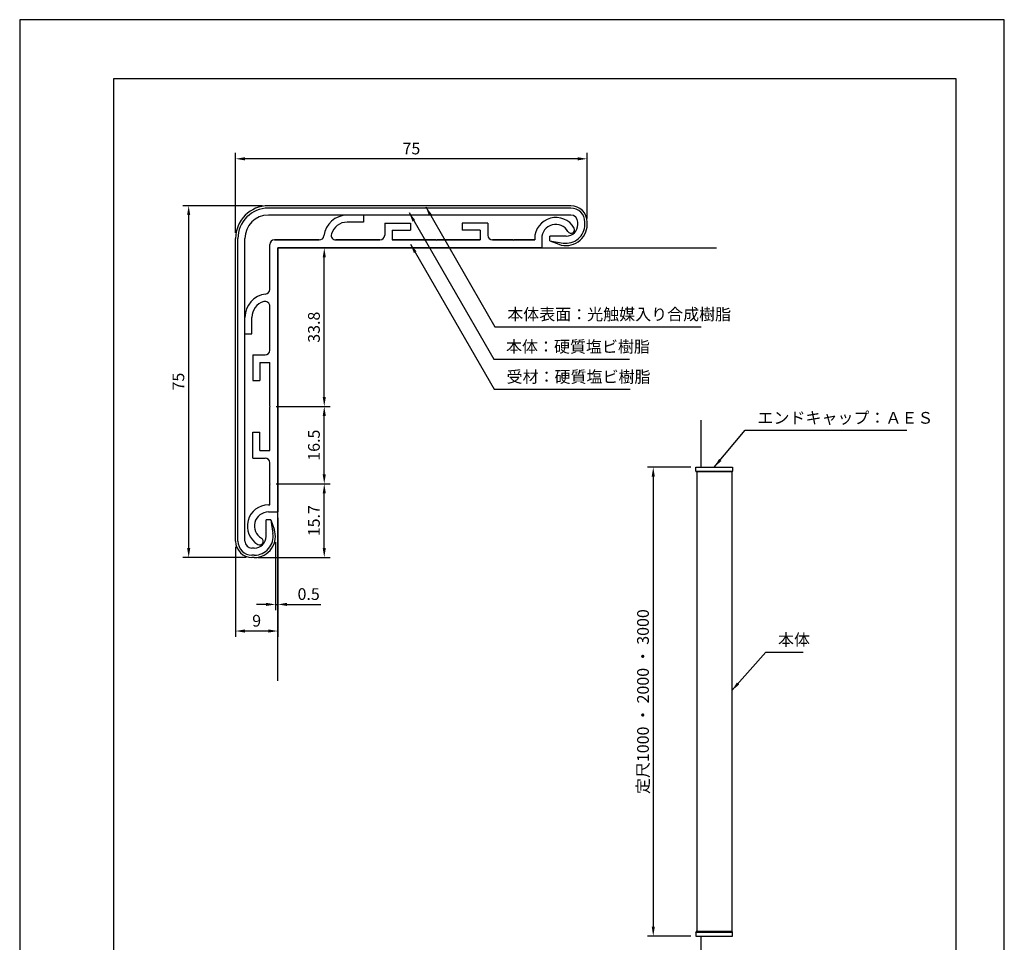
# Model space of a CAD drawing. Extents: x 0 to 210, y 0 to 297.
# Drawn here: x 0 to 210, y 100 to 297 of the extents above; entities that cross this region are included whole.
import ezdxf

# ---------------------------------------------------------------- set-up
doc = ezdxf.new("R2010")
doc.units = 0
doc.header["$LTSCALE"] = 0.3
doc.layers.get('DEFPOINTS').update_dxf_attribs({"color": 4, "linetype": 'CONTINUOUS'})
for name, color, linetype in [('DIMS', 1, 'CONTINUOUS'), ('GENKYO', 3, 'CONTINUOUS'), ('MODEL', 7, 'CONTINUOUS'), ('TITLE', 7, 'CONTINUOUS')]:
    doc.layers.add(name, color=color, linetype=linetype)
doc.styles.add('DIMS', font='romans.shx', dxfattribs={"width": 0.75, "bigfont": 'bigfont.shx'})
doc.styles.get("Standard").update_dxf_attribs({"font": 'romans.shx', "bigfont": 'bigfont.shx'})
doc.dimstyles.new('DIMS', dxfattribs={"dimscale": 0, "dimtxt": 2.5, "dimasz": 2, "dimexe": 1.25, "dimexo": 1.25, "dimtad": 1, "dimtxsty": 'DIMS', "dimcen": 0, "dimclrt": 7, "dimazin": 3, "dimtfac": 1, "dimtmove": 0, "dimatfit": 3})

# ---------------------------------------------------------------- blocks, each defined once
blk = doc.blocks.new('*D0')
at = {"layer": 'DEFPOINTS', "color": 0}
for p in [(36.04, 257.34), (53.04, 257.34), (49.54, 182.34)]:
    blk.add_point(p, dxfattribs=at)
at = {"layer": 'DIMS', "color": 0}
for p, q in [((51.79, 257.34), (34.79, 257.34)), ((36.04, 184.34), (36.04, 255.34)), ((48.29, 182.34), (34.79, 182.34))]:
    blk.add_line(p, q, dxfattribs=at)
for points in [[(35.71, 255.34), (36.38, 255.34), (36.04, 257.34)], [(35.71, 184.34), (36.38, 184.34), (36.04, 182.34)]]:
    blk.add_solid(points, dxfattribs=at)
at = {"layer": 'DIMS', "color": 7, "insert": (34.17, 219.84), "char_height": 2.5, "attachment_point": 5, "rotation": 90, "style": 'DIMS'}
blk.add_mtext('75', dxfattribs=at)
blk = doc.blocks.new('*D1')
at = {"layer": 'DEFPOINTS', "color": 0}
for p in [(46.04, 267.34), (121.04, 253.34), (46.04, 250.34)]:
    blk.add_point(p, dxfattribs=at)
at = {"layer": 'DIMS', "color": 0}
for p, q in [((46.04, 251.59), (46.04, 268.59)), ((119.04, 267.34), (48.04, 267.34)), ((121.04, 254.59), (121.04, 268.59))]:
    blk.add_line(p, q, dxfattribs=at)
for points in [[(48.04, 267.68), (48.04, 267.01), (46.04, 267.34)], [(119.04, 267.68), (119.04, 267.01), (121.04, 267.34)]]:
    blk.add_solid(points, dxfattribs=at)
at = {"layer": 'DIMS', "color": 7, "insert": (83.54, 269.22), "char_height": 2.5, "attachment_point": 5, "style": 'DIMS'}
blk.add_mtext('75', dxfattribs=at)
blk = doc.blocks.new('*D2')
at = {"layer": 'DEFPOINTS', "color": 0}
for p in [(55.04, 192.04), (54.54, 186.84), (54.54, 172.34)]:
    blk.add_point(p, dxfattribs=at)
at = {"layer": 'DIMS', "color": 0}
for p, q in [((55.04, 190.79), (55.04, 171.09)), ((54.54, 185.59), (54.54, 171.09)), ((52.54, 172.34), (50.54, 172.34)), ((54.54, 172.34), (55.04, 172.34)), ((57.04, 172.34), (64.22, 172.34))]:
    blk.add_line(p, q, dxfattribs=at)
for points in [[(52.54, 172.68), (52.54, 172.01), (54.54, 172.34)], [(57.04, 172.68), (57.04, 172.01), (55.04, 172.34)]]:
    blk.add_solid(points, dxfattribs=at)
at = {"layer": 'DIMS', "color": 7, "insert": (61.63, 174.22), "char_height": 2.5, "attachment_point": 5, "style": 'DIMS'}
blk.add_mtext('0.5', dxfattribs=at)
blk = doc.blocks.new('*D3')
at = {"layer": 'DEFPOINTS', "color": 0}
for p in [(46.04, 185.84), (55.04, 172.34), (46.04, 166.67)]:
    blk.add_point(p, dxfattribs=at)
at = {"layer": 'DIMS', "color": 0}
for p, q in [((46.04, 184.59), (46.04, 165.42)), ((55.04, 171.09), (55.04, 165.42)), ((53.04, 166.67), (48.04, 166.67))]:
    blk.add_line(p, q, dxfattribs=at)
for points in [[(48.04, 167), (48.04, 166.33), (46.04, 166.67)], [(53.04, 167), (53.04, 166.33), (55.04, 166.67)]]:
    blk.add_solid(points, dxfattribs=at)
at = {"layer": 'DIMS', "color": 7, "insert": (50.54, 168.54), "char_height": 2.5, "attachment_point": 5, "style": 'DIMS'}
blk.add_mtext('9', dxfattribs=at)
blk = doc.blocks.new('*D4')
at = {"layer": 'DEFPOINTS', "color": 0}
for p in [(53.44, 198.04), (64.96, 198.04), (49.54, 182.34)]:
    blk.add_point(p, dxfattribs=at)
at = {"layer": 'DIMS', "color": 0}
for p, q in [((54.69, 198.04), (66.21, 198.04)), ((64.96, 184.34), (64.96, 196.04)), ((50.79, 182.34), (66.21, 182.34))]:
    blk.add_line(p, q, dxfattribs=at)
for points in [[(64.63, 196.04), (65.29, 196.04), (64.96, 198.04)], [(64.63, 184.34), (65.29, 184.34), (64.96, 182.34)]]:
    blk.add_solid(points, dxfattribs=at)
at = {"layer": 'DIMS', "color": 7, "insert": (63.08, 190.19), "char_height": 2.5, "attachment_point": 5, "rotation": 90, "style": 'DIMS'}
blk.add_mtext('15.7', dxfattribs=at)
blk = doc.blocks.new('*D5')
at = {"layer": 'DEFPOINTS', "color": 0}
for p in [(53.44, 214.54), (64.96, 214.54), (53.44, 198.04)]:
    blk.add_point(p, dxfattribs=at)
at = {"layer": 'DIMS', "color": 0}
for p, q in [((54.69, 214.54), (66.21, 214.54)), ((64.96, 200.04), (64.96, 212.54)), ((54.69, 198.04), (66.21, 198.04))]:
    blk.add_line(p, q, dxfattribs=at)
for points in [[(64.63, 212.54), (65.29, 212.54), (64.96, 214.54)], [(64.63, 200.04), (65.29, 200.04), (64.96, 198.04)]]:
    blk.add_solid(points, dxfattribs=at)
at = {"layer": 'DIMS', "color": 7, "insert": (63.08, 206.29), "char_height": 2.5, "attachment_point": 5, "rotation": 90, "style": 'DIMS'}
blk.add_mtext('16.5', dxfattribs=at)
blk = doc.blocks.new('*D6')
at = {"layer": 'DEFPOINTS', "color": 0}
for p in [(55.04, 248.34), (64.96, 248.34), (53.44, 214.54)]:
    blk.add_point(p, dxfattribs=at)
at = {"layer": 'DIMS', "color": 0}
for p, q in [((56.29, 248.34), (66.21, 248.34)), ((64.96, 216.54), (64.96, 246.34)), ((54.69, 214.54), (66.21, 214.54))]:
    blk.add_line(p, q, dxfattribs=at)
for points in [[(64.63, 246.34), (65.29, 246.34), (64.96, 248.34)], [(64.63, 216.54), (65.29, 216.54), (64.96, 214.54)]]:
    blk.add_solid(points, dxfattribs=at)
at = {"layer": 'DIMS', "color": 7, "insert": (63.08, 231.44), "char_height": 2.5, "attachment_point": 5, "rotation": 90, "style": 'DIMS'}
blk.add_mtext('33.8', dxfattribs=at)
blk = doc.blocks.new('*D7')
at = {"layer": 'DEFPOINTS', "color": 0}
for p in [(144.39, 201.61), (135.13, 101.61), (144.39, 101.61)]:
    blk.add_point(p, dxfattribs=at)
at = {"layer": 'DIMS', "color": 0}
for p, q in [((143.14, 201.61), (133.88, 201.61)), ((135.13, 199.61), (135.13, 103.61)), ((143.14, 101.61), (133.88, 101.61))]:
    blk.add_line(p, q, dxfattribs=at)
for points in [[(134.8, 199.61), (135.46, 199.61), (135.13, 201.61)], [(134.8, 103.61), (135.46, 103.61), (135.13, 101.61)]]:
    blk.add_solid(points, dxfattribs=at)
at = {"layer": 'DIMS', "color": 7, "insert": (133.26, 151.61), "char_height": 2.5, "attachment_point": 5, "rotation": 90, "style": 'DIMS'}
blk.add_mtext('定尺1000 ・ 2000 ・ 3000', dxfattribs=at)

msp = doc.modelspace()

# ---------------------------------------------------------------- linework, layer by layer
at = {"layer": 'DEFPOINTS'}
msp.add_lwpolyline([(0, 0), (210, 0), (210, 297), (0, 297)], close=True, dxfattribs=at)
at = {"layer": 'GENKYO'}
for p, q in [((55.0423, 248.3429), (148.6305, 248.3429)), ((55.0423, 156.0132), (55.0423, 248.3429)), ((145.2892, 211.6073), (145.2892, 201.6073)), ((145.2892, 101.6073), (145.2892, 86.6073))]:
    msp.add_line(p, q, dxfattribs=at)
at = {"layer": 'MODEL'}
for p, q in [((73.3423, 257.3429), (53.0423, 257.3429)), ((117.5423, 257.3429), (53.0423, 257.3429)), ((117.5423, 256.8429), (53.0423, 256.8429)), ((117.5423, 255.3429), (53.0423, 255.3429)), ((73.3423, 255.3429), (73.3423, 253.8429)), ((73.3423, 253.8429), (69.8423, 253.8429)), ((77.8423, 253.6429), (77.8423, 251.0429)), ((77.8423, 253.6429), (83.3423, 253.6429)), ((79.4423, 252.1429), (83.3423, 252.1429)), ((79.4423, 252.1429), (79.4423, 250.0429)), ((83.3423, 253.6429), (83.3423, 252.1429)), ((94.3423, 253.6429), (94.3423, 252.1429)), ((99.8423, 253.6429), (94.3423, 253.6429)), ((98.2423, 252.1429), (94.3423, 252.1429)), ((98.2423, 252.1429), (98.2423, 250.0429)), ((99.8423, 253.6429), (99.8423, 251.0429)), ((119.0423, 253.3429), (119.0423, 253.8429)), ((120.5423, 253.3429), (120.5423, 253.8429)), ((121.0423, 253.3429), (121.0423, 253.8429)), ((46.0423, 185.8429), (46.0423, 250.3429)), ((46.5423, 185.8429), (46.5423, 250.3429)), ((48.0423, 185.8429), (48.0423, 250.3429)), ((54.3423, 250.0429), (63.8833, 250.0429)), ((63.8833, 250.0429), (54.3423, 250.0429)), ((67.4423, 250.0429), (76.8423, 250.0429)), ((76.8423, 250.0429), (67.4423, 250.0429)), ((79.4423, 250.0429), (88.7423, 250.0429)), ((88.7423, 250.0429), (79.4423, 250.0429)), ((88.8423, 249.9429), (88.7423, 250.0429)), ((88.9423, 250.0429), (88.8423, 249.9429)), ((88.9423, 250.0429), (98.2423, 250.0429)), ((98.2423, 250.0429), (88.9423, 250.0429)), ((100.8423, 250.0429), (105.2423, 250.0429)), ((105.2423, 250.0429), (100.8423, 250.0429)), ((105.3423, 249.9429), (105.2423, 250.0429)), ((105.4423, 250.0429), (105.3423, 249.9429)), ((105.4423, 250.0429), (109.8423, 250.0429)), ((109.8423, 250.0429), (105.4423, 250.0429)), ((109.8423, 250.3429), (109.8423, 250.0429)), ((111.3423, 250.3429), (111.3423, 248.3429)), ((116.5423, 250.8429), (113.0423, 250.8429)), ((113.0423, 249.8429), (113.0423, 250.8429)), ((53.3423, 239.5019), (53.3423, 249.0429)), ((111.3423, 248.3429), (55.0423, 248.3429)), ((55.0423, 248.3429), (55.0423, 192.0429)), ((113.0423, 249.8429), (114.9747, 249.1248)), ((113.0423, 249.8429), (115.9226, 249.3912)), ((53.3423, 226.5429), (53.3423, 235.9429)), ((48.0423, 230.0429), (48.0423, 233.5429)), ((49.5423, 230.0429), (49.5423, 233.5429)), ((48.0423, 230.0429), (49.5423, 230.0429)), ((49.7423, 225.5429), (49.7423, 220.0429)), ((49.7423, 225.5429), (52.3423, 225.5429)), ((51.2423, 223.9429), (53.3423, 223.9429)), ((51.2423, 223.9429), (51.2423, 220.0429)), ((53.3423, 214.6429), (53.3423, 223.9429)), ((49.7423, 220.0429), (51.2423, 220.0429)), ((53.4423, 214.5429), (53.3423, 214.6429)), ((53.3423, 214.4429), (53.4423, 214.5429)), ((53.3423, 205.1429), (53.3423, 214.4429)), ((49.7423, 203.5429), (49.7423, 209.0429)), ((49.7423, 209.0429), (51.2423, 209.0429)), ((51.2423, 205.1429), (51.2423, 209.0429)), ((51.2423, 205.1429), (53.3423, 205.1429)), ((49.7423, 203.5429), (52.3423, 203.5429)), ((53.3423, 198.1429), (53.3423, 202.5429)), ((144.2392, 201.6073), (152.0192, 201.6073)), ((144.2392, 200.7573), (144.2392, 201.6073)), ((152.0192, 201.6073), (152.0192, 200.7573)), ((144.2392, 200.7573), (144.2892, 200.6073)), ((144.2392, 200.7573), (145.1392, 200.7573)), ((151.9692, 200.6073), (144.2892, 200.6073)), ((144.3892, 200.6073), (144.3892, 102.6073)), ((145.1392, 200.7573), (152.0192, 200.7573)), ((151.8892, 200.6073), (151.8892, 102.6073)), ((152.0192, 200.7573), (151.9692, 200.6073)), ((53.4423, 198.0429), (53.3423, 198.1429)), ((53.3423, 197.9429), (53.4423, 198.0429)), ((53.3423, 193.5429), (53.3423, 197.9429)), ((53.0423, 193.5429), (53.3423, 193.5429)), ((53.0423, 192.0429), (55.0423, 192.0429)), ((53.5423, 190.3429), (52.5423, 190.3429)), ((52.5423, 186.8429), (52.5423, 190.3429)), ((53.5423, 190.3429), (54.2604, 188.4105)), ((53.5423, 190.3429), (53.994, 187.4626)), ((50.0423, 184.3429), (49.5423, 184.3429)), ((50.0423, 182.8429), (49.5423, 182.8429)), ((50.0423, 182.3429), (49.5423, 182.3429)), ((144.2392, 102.4573), (144.2892, 102.6073)), ((144.2392, 102.4573), (144.2392, 101.6073)), ((144.2392, 102.4573), (145.1392, 102.4573)), ((144.2392, 101.6073), (152.0192, 101.6073)), ((151.9692, 102.6073), (144.2892, 102.6073)), ((145.1392, 102.4573), (152.0192, 102.4573)), ((152.0192, 102.4573), (151.9692, 102.6073)), ((152.0192, 101.6073), (152.0192, 102.4573))]:
    msp.add_line(p, q, dxfattribs=at)
for centre, radius, start, end in [((53.0423, 250.3429), 7, 90, 180), ((53.0423, 250.3429), 6.5, 90, 180), ((117.5423, 253.8429), 3.5, 0, 90), ((117.5423, 253.8429), 3, 0, 90), ((53.0423, 250.3429), 5, 90, 180), ((69.8423, 250.3429), 5, 90, 173.300235), ((114.3423, 250.3429), 4.5, 29.903025, 180), ((117.5423, 253.8429), 1.5, 0, 90), ((69.8423, 250.3429), 3.5, 90, 163.739795), ((114.3423, 250.3429), 3, 29.903025, 180), ((116.5423, 253.3429), 4.5, 249.613598, 0), ((116.5423, 253.3429), 4, 261.087147, 0), ((116.5423, 253.3429), 2.5, 270, 0), ((117.5923, 252.212), 0.75, 209.903025, 29.903025), ((54.3423, 249.0429), 1, 90, 180), ((63.8833, 251.0429), 1, 270, 353.300235), ((67.4423, 251.0429), 1, 163.739795, 270), ((76.8423, 251.0429), 1, 270, 360), ((100.8423, 251.0429), 1, 180, 270), ((52.3423, 239.5019), 1, 276.699765, 0), ((53.0423, 233.5429), 5, 96.699765, 180), ((53.0423, 233.5429), 3.5, 106.260205, 180), ((52.3423, 235.9429), 1, 0, 106.260205), ((52.3423, 226.5429), 1, 270, 0), ((52.3423, 202.5429), 1, 360, 90), ((53.0423, 189.0429), 4.5, 90, 240.096975), ((53.0423, 189.0429), 3, 90, 240.096975), ((50.0423, 186.8429), 4.5, 270, 20.386402), ((50.0423, 186.8429), 4, 270, 8.912853), ((49.5423, 185.8429), 3.5, 180, 270), ((49.5423, 185.8429), 3, 180, 270), ((49.5423, 185.8429), 1.5, 180, 270), ((50.0423, 186.8429), 2.5, 270, 0), ((51.1732, 185.7929), 0.75, 240.096975, 60.096975)]:
    msp.add_arc(centre, radius, start, end, dxfattribs=at)
at = {"layer": 'TITLE'}
msp.add_lwpolyline([(20, 12.625), (199.75, 12.625), (199.75, 284.375), (20, 284.375)], close=True, dxfattribs=at)

# ---------------------------------------------------------------- texts
at = {"layer": 'DIMS', "color": 7, "char_height": 2.5, "attachment_point": 7}
for s, insert in [('本体表面：光触媒入り合成樹脂', (103.9836, 232.1574)), ('本体：硬質塩ビ樹脂', (103.7182, 225.2629)), ('受材：硬質塩ビ樹脂', (103.8509, 218.834)), ('エンドキャップ：ＡＥＳ', (157.3573, 210.0862)), ('本体', (161.7405, 162.7833))]:
    msp.add_mtext(s, dxfattribs=dict(at, insert=insert))

# ---------------------------------------------------------------- dimensions: what is measured, and where the dimension line sits
at = {"layer": 'DIMS'}
for base, p1, p2, angle, override, picture, middle in [((46.0423, 267.3429), (121.0423, 253.3429), (46.0423, 250.3429), 180, {"dimscale": 1}, '*D1', (83.5423, 269.2179)), ((36.0423, 257.3429), (49.5423, 182.3429), (53.0423, 257.3429), 90, {"dimscale": 1}, '*D0', (34.1673, 219.8429)), ((64.9598, 248.3429), (53.4423, 214.5429), (55.0423, 248.3429), 90, {"dimscale": 1, "dimtmove": 1}, '*D6', (63.0848, 231.4429)), ((64.9598, 214.5429), (53.4423, 198.0429), (53.4423, 214.5429), 90, {"dimscale": 1, "dimtmove": 1}, '*D5', (63.0848, 206.2929)), ((64.9598, 198.0429), (49.5423, 182.3429), (53.4423, 198.0429), 90, {"dimscale": 1}, '*D4', (63.0848, 190.1929)), ((46.0423, 166.665), (55.0423, 172.3429), (46.0423, 185.8429), 180, {"dimscale": 1}, '*D3', (50.5423, 168.54))]:
    dim = msp.add_linear_dim(base=base, p1=p1, p2=p2, angle=angle, dimstyle='DIMS', override=override, dxfattribs=at)
    dim.commit()
    dim.dimension.update_dxf_attribs({"geometry": picture, "text_midpoint": middle})
dim = msp.add_linear_dim(base=(135.1303, 101.6073), p1=(144.3892, 201.6073), p2=(144.3892, 101.6073), angle=90, text='定尺<> ・ 2000 ・ 3000', dimstyle='DIMS', override={"dimscale": 1, "dimlfac": 10, "dimrnd": 1}, dxfattribs=at)
dim.commit()
dim.dimension.update_dxf_attribs({"geometry": '*D7', "text_midpoint": (133.2553, 151.6073)})
dim = msp.add_linear_dim(base=(54.5423, 172.3429), p1=(55.0423, 192.0429), p2=(54.5423, 186.8429), angle=180, dimstyle='DIMS', override={"dimscale": 1}, dxfattribs=at)
dim.commit()
dim.dimension.update_dxf_attribs({"geometry": '*D2', "text_midpoint": (61.6316, 172.3429), "dimtype": 160})

# ---------------------------------------------------------------- leaders
at = {"layer": 'DIMS', "annotation_type": 0, "has_hookline": 1, "hookline_direction": 0}
for points, text_width in [([(86.6091, 257.0793), (101.3586, 231.5324), (103.3586, 231.5324)], 41.3333), ([(83.0624, 255.8681), (101.0932, 224.6379), (103.0932, 224.6379)], 26.3333), ([(83.3479, 249.1748), (101.2259, 218.209), (103.2259, 218.209)], 26.3333), ([(148.1292, 201.6073), (154.7323, 209.4612), (156.7323, 209.4612)], 31.8333), ([(151.8892, 153.9708), (159.1155, 162.1583), (161.1155, 162.1583)], 5.3333)]:
    msp.add_leader(points, dimstyle='DIMS', override={"dimscale": 1}, dxfattribs=dict(at, text_width=text_width))

doc.saveas('drawing.dxf')
